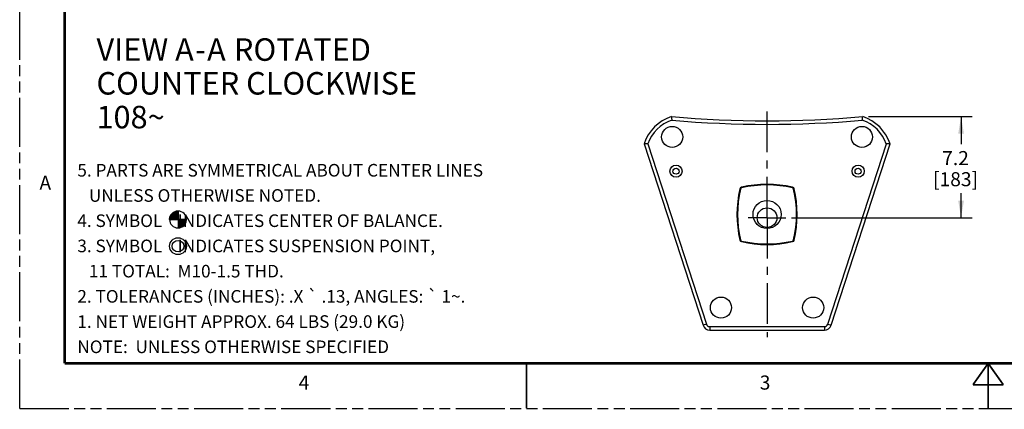
# Model space of a CAD drawing. Units: inches. Extents: x 0 to 141, y 0 to 109.
# Drawn here: x 0 to 70, y 0 to 28 of the extents above; entities that cross this region are included whole.
import ezdxf

# ---------------------------------------------------------------- set-up
doc = ezdxf.new("R2010")
doc.units = ezdxf.units.IN
doc.header["$LTSCALE"] = 7.75641
doc.header["$MEASUREMENT"] = 0
doc.linetypes.add('CENTER', pattern=[0.6, 0.375, -0.075, 0.075, -0.075])
doc.linetypes.add('PHANTOM', pattern=[0.8, 0.45, -0.05, 0.1, -0.05, 0.1, -0.05])
doc.layers.get('0').update_dxf_attribs({"linetype": 'CONTINUOUS'})
for name, color, linetype in [('3_ALL_AXES', 7, 'CONTINUOUS'), ('3_AXES_OTHER', 7, 'CONTINUOUS'), ('7_ALL_ROUNDS', 7, 'CONTINUOUS'), ('DEFAULT_3', 7, 'PHANTOM')]:
    doc.layers.add(name, color=color, linetype=linetype)
doc.styles.get("Standard").update_dxf_attribs({"font": 'txt', "width": 0.8})
doc.dimstyles.new('DIMSTYLE_1', dxfattribs={"dimtxt": 1.001603, "dimasz": 1.201923, "dimexe": 0.18, "dimexo": 0.0625, "dimgap": 0.09, "dimtad": 0, "dimtih": 1, "dimtoh": 1, "dimdec": 1, "dimzin": 4, "dimdsep": 46, "dimtxsty": 'STANDARD', "dimblk": '_FILLED', "dimblk1": '_FILLED', "dimblk2": '_FILLED', "dimcen": 0.09, "dimadec": 0, "dimazin": 0, "dimtp": 0.01, "dimtm": 0.01, "dimtfac": 1, "dimtdec": 1, "dimtofl": 0, "dimtmove": 0, "dimatfit": 3, "dimldrblk": '_FILLED', "dimfxl": 1, "dimtolj": 1, "dimtzin": 4, "dimarcsym": 0})

# ---------------------------------------------------------------- blocks, each defined once
blk = doc.blocks.new('_FILLED')
at = {"color": 0, "linetype": 'ByBlock'}
blk.add_solid([(0, 0), (-1, 0.167), (-1, -0.167)], dxfattribs=at)
blk = doc.blocks.new('*D7')
at = {"color": 7, "linetype": 'Continuous'}
for p, q in [((60.385, 20.77), (67.785, 20.77)), ((66.984, 20.77), (66.984, 18.819)), ((66.984, 13.576), (66.984, 15.313)), ((54.921, 13.576), (67.785, 13.576))]:
    blk.add_line(p, q, dxfattribs=at)
at = {"color": 7, "linetype": 'Continuous', "xscale": 1.201923076899999, "yscale": 1.201923076899999, "zscale": 1.201923076899999}
for p, rotation in [((66.984, 20.77), 90), ((66.984, 13.576), 270)]:
    blk.add_blockref('_FILLED', p, dxfattribs=dict(at, rotation=rotation))
at = {"color": 7, "linetype": 'Continuous', "insert": (66.59, 18.318), "char_height": 1.0016, "width": 2.93326, "attachment_point": 2, "line_spacing_factor": 0.9}
blk.add_mtext('7.2\\P[183]', dxfattribs=at)
blk = doc.blocks.new('SYMBOL_9_BL1', base_point=(11.714, 13.446))
at = {"linetype": 'Continuous'}
for points in [[(11.714, 13.446), (11.111, 13.446), (11.141, 13.632), (11.227, 13.8), (11.36, 13.934), (11.528, 14.019), (11.714, 14.049)], [(11.714, 13.446), (11.714, 12.844), (11.9, 12.873), (12.068, 12.959), (12.202, 13.092), (12.287, 13.26), (12.317, 13.446)]]:
    blk.add_hatch(color=7, dxfattribs=at).paths.add_polyline_path(points)
at = {"color": 7, "linetype": 'Continuous'}
for p, q in [((11.714, 14.049), (11.714, 13.446)), ((11.111, 13.446), (11.714, 13.446)), ((11.714, 13.446), (12.317, 13.446)), ((11.714, 13.446), (11.714, 12.844)), ((11.714, 13.442), (11.718, 13.446))]:
    blk.add_line(p, q, dxfattribs=at)
for points in [[(11.714, 13.446), (11.111, 13.446), (11.141, 13.632), (11.227, 13.8), (11.36, 13.934), (11.528, 14.019), (11.714, 14.049), (11.714, 13.446)], [(11.714, 13.446), (11.714, 12.844), (11.9, 12.873), (12.068, 12.959), (12.202, 13.092), (12.287, 13.26), (12.317, 13.446), (11.714, 13.446)]]:
    blk.add_lwpolyline(points, dxfattribs=at)
for start, end in [(90, 180), (0, 90), (180, 270), (270, 360)]:
    blk.add_arc((11.714, 13.446), 0.603, start, end, dxfattribs=at)

msp = doc.modelspace()

# ---------------------------------------------------------------- linework, layer by layer
at = {"color": 7, "linetype": 'Continuous'}
for points, const_width in [([(3.206, 105.769), (3.206, 3.205)], 0.192), ([(3.206, 3.205), (134.615, 3.205)], 0.192), ([(36.059, 3.205), (36.059, 0)], 0.128), ([(68.911, 3.205), (67.83, 1.682)], 0.128), ([(68.911, 3.205), (69.992, 1.682)], 0.128), ([(68.911, 3.205), (68.911, 0)], 0.128), ([(67.83, 1.682), (69.992, 1.682)], 0.128)]:
    msp.add_lwpolyline(points, dxfattribs=dict(at, const_width=const_width))
for radius in [0.6, 0.413]:
    msp.add_circle((11.265, 11.551), radius)
at = {"layer": '3_ALL_AXES', "color": 7, "linetype": 'CENTER'}
for q in [(53.179, 21.314), (51.838, 13.576), (53.179, 5.077), (54.52, 13.576)]:
    msp.add_line((53.179, 13.576), q, dxfattribs=at)
at = {"layer": '3_ALL_AXES', "color": 7, "linetype": 'Continuous'}
for centre, radius in [((46.429, 19.326), 0.75), ((59.929, 19.326), 0.75), ((46.7, 16.885), 0.43), ((46.7, 16.885), 0.216), ((59.658, 16.885), 0.43), ((59.658, 16.885), 0.216), ((53.179, 13.806), 1), ((53.179, 13.576), 0.7), ((49.897, 7.176), 0.75), ((56.461, 7.176), 0.75)]:
    msp.add_circle(centre, radius, dxfattribs=at)
for centre, radius, start, end in [((59.079, 13.806), 8.043, 166.93541, 193.06459), ((59.079, 13.806), 7.998, 166.93541, 193.06459), ((51.396, 15.589), 0.156, 103.06459, 166.93541), ((51.396, 15.589), 0.111, 103.06459, 166.93541), ((53.179, 7.906), 8.043, 76.93541, 103.06459), ((53.179, 7.906), 7.998, 76.93541, 103.06459), ((54.962, 15.589), 0.111, 13.06459, 76.93541), ((54.962, 15.589), 0.156, 13.06459, 76.93541), ((47.279, 13.806), 7.998, 346.93541, 13.06459), ((47.279, 13.806), 8.043, 346.93541, 13.06459), ((51.396, 12.023), 0.156, 193.06459, 256.93541), ((51.396, 12.023), 0.111, 193.06459, 256.93541), ((53.179, 19.706), 7.998, 256.93541, 283.06459), ((54.962, 12.023), 0.111, 283.06459, 346.93541), ((54.962, 12.023), 0.156, 283.06459, 346.93541), ((53.179, 19.706), 8.043, 256.93541, 283.06459)]:
    msp.add_arc(centre, radius, start, end, dxfattribs=at)
at = {"layer": '3_AXES_OTHER', "color": 7, "linetype": 'Continuous'}
for start, end in [(55.91746, 59.80422), (42.82088, 47.17914), (30.19578, 34.08256)]:
    msp.add_arc((59.071, 17.912), 3, start, end, dxfattribs=at)
at = {"layer": '7_ALL_ROUNDS', "color": 7, "linetype": 'Continuous'}
for p, q in [((44.429, 18.826), (48.622, 5.921)), ((57.736, 5.921), (61.929, 18.826)), ((49.097, 5.576), (57.26, 5.576))]:
    msp.add_line(p, q, dxfattribs=at)
at = {"layer": '7_ALL_ROUNDS', "color": 9, "linetype": 'Continuous'}
for p, q in [((44.692, 18.824), (48.86, 5.998)), ((57.498, 5.998), (61.666, 18.824)), ((48.86, 5.998), (48.622, 5.921)), ((49.097, 5.826), (57.26, 5.826)), ((49.097, 5.826), (49.097, 5.576)), ((57.26, 5.826), (57.26, 5.576)), ((57.498, 5.998), (57.736, 5.921))]:
    msp.add_line(p, q, dxfattribs=at)
at = {"layer": '7_ALL_ROUNDS', "color": 7, "linetype": 'Continuous'}
for centre, radius, start, end in [((47.287, 17.912), 3, 107.72189, 162.27811), ((73.568, 23.787), 27.361, 186.33011, 186.86459), ((53.179, 97.813), 77.343, 264.95189, 275.04811), ((32.79, 23.787), 27.361, 353.13541, 353.66989), ((59.071, 17.912), 3, 17.72189, 72.27811), ((44.477, 0.586), 18.24, 89.32307, 90.15003), ((61.881, 0.586), 18.24, 89.84997, 90.67693), ((49.097, 6.076), 0.5, 198, 270), ((57.26, 6.076), 0.5, 270, 342)]:
    msp.add_arc(centre, radius, start, end, dxfattribs=at)
at = {"layer": '7_ALL_ROUNDS', "color": 9, "linetype": 'Continuous'}
for centre, radius, start, end in [((47.287, 17.912), 2.75, 108.74798, 160.6323), ((53.179, 97.813), 77.593, 264.98993, 275.01007), ((59.071, 17.912), 2.75, 19.3677, 71.25202), ((49.097, 6.076), 0.25, 198, 270), ((57.26, 6.076), 0.25, 270, 342)]:
    msp.add_arc(centre, radius, start, end, dxfattribs=at)
at = {"layer": 'DEFAULT_3', "color": 7, "linetype": 'PHANTOM'}
for q in [(0, 108.974), (141.026, 0)]:
    msp.add_line((0, 0), q, dxfattribs=at)

# ---------------------------------------------------------------- block references
at = {"color": 7, "linetype": 'Continuous'}
msp.add_blockref('SYMBOL_9_BL1', (11.265, 13.446), dxfattribs=at)

# ---------------------------------------------------------------- texts
at = {"color": 7, "linetype": 'Continuous', "attachment_point": 1}
for s, insert, char_height, width, line_spacing_factor in [('VIEW A{\\Ftxt.shx;\\W0.190476;\\H1.602564; }-{\\Ftxt.shx;\\W0.190476;\\H1.602564; }A{\\Ftxt.shx;\\W0.190476;\\H1.602564; } ROTATED\\PCOUNTER CLOCKWISE 108\\Fgdt;{\\Fgdt;~}', (5.463, 26.346), 1.602564, 27.73962, 0.9), ('5. PARTS ARE SYMMETRICAL ABOUT CENTER LINES \\P   UNLESS OTHERWISE NOTED.\\P4. SYMBOL    INDICATES CENTER OF BALANCE.\\P3. SYMBOL    INDICATES SUSPENSION POINT, \\P   11 TOTAL:  M10-1.5 THD. \\P2. TOLERANCES (INCHES): .X \\Fgdt;{\\Fgdt;`}\\Ftxt; .13, ANGLES: \\Fgdt;{\\Fgdt;`}\\Ftxt; 1\\Fgdt;{\\Fgdt;~}\\Ftxt;.\\P1. NET WEIGHT APPROX. 64 LBS (29.0 KG)\\PNOTE:  UNLESS OTHERWISE SPECIFIED', (4.102, 17.401), 0.897436, 30.89744, 1.2), ('A', (1.406, 16.564), 1.002, 0.85852, 0.9), ('4', (19.85, 2.342), 1.002, 0.78697, 0.9), ('3', (52.659, 2.34), 1.002, 0.71543, 0.9)]:
    msp.add_mtext(s, dxfattribs=dict(at, insert=insert, char_height=char_height, width=width, line_spacing_factor=line_spacing_factor))

# ---------------------------------------------------------------- dimensions: what is measured, and where the dimension line sits
at = {"color": 7, "linetype": 'Continuous'}
dim = msp.add_linear_dim(base=(66.984, 20.77), p1=(54.921, 13.576), p2=(60.385, 20.77), angle=90, dimstyle='DIMSTYLE_1', dxfattribs=at)
dim.commit()
dim.dimension.update_dxf_attribs({"geometry": '*D7', "text_midpoint": (66.34, 17.066), "dimtype": 160})

doc.saveas('drawing.dxf')
